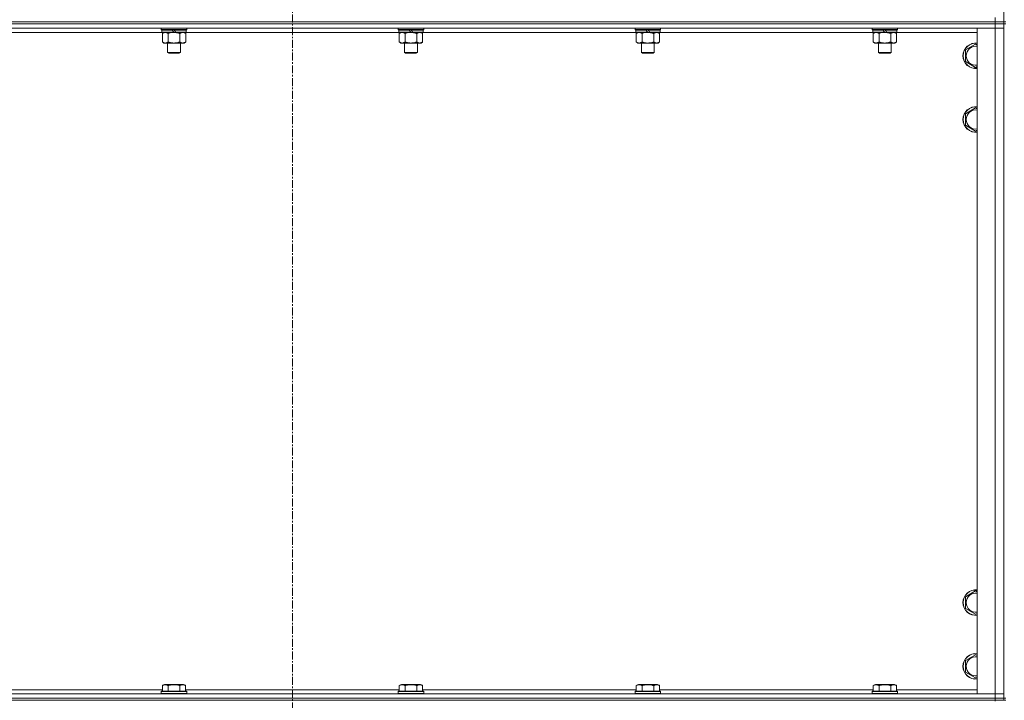
# Model space of a CAD drawing. Units: millimetres. Extents: x 0 to 45901, y -11 to 31500.
# Drawn here: x 5544 to 6472, y 21380 to 22021 of the extents above; entities that cross this region are included whole.
import ezdxf

# ---------------------------------------------------------------- set-up
doc = ezdxf.new("R2010")
doc.units = ezdxf.units.MM
doc.linetypes.add('K5LT_AXLED', pattern=[12, 7.5, -1.5, 1.5, -1.5])
doc.linetypes.add('K5LT_THIN', pattern=[0])
for name, color, linetype, true_color in [('OSI', 2, 'Continuous', 0xffff00), ('R', 1, 'Continuous', 0xff0000), ('WELDING', 7, 'Continuous', 0xffffff)]:
    doc.layers.add(name, color=color, linetype=linetype, true_color=true_color)

msp = doc.modelspace()

# ---------------------------------------------------------------- linework, layer by layer
at = {"layer": 'OSI', "color": 30, "linetype": 'K5LT_AXLED', "lineweight": 18, "true_color": 0xff8000}
msp.add_line((5801.44, 24593.93), (5801.44, 21229.93), dxfattribs=at)
at = {"layer": 'R', "color": 7, "linetype": 'K5LT_THIN', "lineweight": 18}
for p, q in [((6471.44, 22653.93), (6471.44, 22018.93)), ((5139.44, 22018.93), (6463.44, 22018.93)), ((5139.44, 22018.93), (6463.44, 22018.93)), ((6463.44, 22018.93), (6463.44, 22022.93)), ((6463.44, 22016.93), (6463.44, 22018.93)), ((6463.44, 22018.93), (6471.44, 22018.93)), ((6471.44, 22018.93), (6463.44, 22018.93)), ((6471.44, 22016.93), (6471.44, 22018.93)), ((6471.44, 22018.93), (6473.44, 22018.93)), ((5139.44, 22016.93), (6463.44, 22016.93)), ((6463.44, 22016.93), (5139.44, 22016.93)), ((6463.44, 22012.93), (5139.44, 22012.93)), ((5678.74, 22008.93), (5477.74, 22008.93)), ((5677.84, 22011.73), (5677.84, 22012.93)), ((5677.84, 22011.73), (5678.14, 22011.43)), ((5677.84, 22011.73), (5701.84, 22011.73)), ((5678.14, 22011.43), (5701.54, 22011.43)), ((5678.74, 22011.43), (5678.44, 22011.13)), ((5678.44, 22009.23), (5678.44, 22011.13)), ((5678.44, 22011.13), (5688.08, 22011.13)), ((5678.44, 22009.23), (5678.74, 22008.93)), ((5678.44, 22009.23), (5689.6, 22009.23)), ((5678.74, 22008.93), (5689.84, 22008.93)), ((5680.32, 22008.93), (5678.84, 22007.93)), ((5687.84, 22011.43), (5688.08, 22011.13)), ((5688.08, 22011.13), (5689.6, 22009.23)), ((5689.6, 22009.23), (5689.84, 22008.93)), ((5689.84, 22011.43), (5690.08, 22011.13)), ((5691.84, 22008.93), (5689.84, 22008.93)), ((5690.08, 22011.13), (5691.6, 22009.23)), ((5690.08, 22011.13), (5701.24, 22011.13)), ((5691.6, 22009.23), (5691.84, 22008.93)), ((5691.6, 22009.23), (5701.24, 22009.23)), ((5691.84, 22008.93), (5700.94, 22008.93)), ((5699.37, 22008.93), (5700.84, 22007.93)), ((5700.94, 22011.43), (5701.24, 22011.13)), ((5701.24, 22009.23), (5700.94, 22008.93)), ((5901.94, 22008.93), (5700.94, 22008.93)), ((5701.24, 22009.23), (5701.24, 22011.13)), ((5701.84, 22011.73), (5701.54, 22011.43)), ((5701.84, 22011.73), (5701.84, 22012.93)), ((5901.04, 22011.73), (5901.04, 22012.93)), ((5901.04, 22011.73), (5901.34, 22011.43)), ((5901.04, 22011.73), (5925.04, 22011.73)), ((5901.34, 22011.43), (5924.74, 22011.43)), ((5901.94, 22011.43), (5901.64, 22011.13)), ((5901.64, 22009.23), (5901.64, 22011.13)), ((5901.64, 22011.13), (5911.28, 22011.13)), ((5901.64, 22009.23), (5901.94, 22008.93)), ((5901.64, 22009.23), (5912.8, 22009.23)), ((5901.94, 22008.93), (5913.04, 22008.93)), ((5903.52, 22008.93), (5902.04, 22007.93)), ((5911.04, 22011.43), (5911.28, 22011.13)), ((5911.28, 22011.13), (5912.8, 22009.23)), ((5912.8, 22009.23), (5913.04, 22008.93)), ((5913.04, 22011.43), (5913.28, 22011.13)), ((5915.04, 22008.93), (5913.04, 22008.93)), ((5913.28, 22011.13), (5914.8, 22009.23)), ((5913.28, 22011.13), (5924.44, 22011.13)), ((5914.8, 22009.23), (5915.04, 22008.93)), ((5914.8, 22009.23), (5924.44, 22009.23)), ((5915.04, 22008.93), (5924.14, 22008.93)), ((5922.57, 22008.93), (5924.04, 22007.93)), ((5924.14, 22011.43), (5924.44, 22011.13)), ((5924.44, 22009.23), (5924.14, 22008.93)), ((6125.14, 22008.93), (5924.14, 22008.93)), ((5924.44, 22009.23), (5924.44, 22011.13)), ((5925.04, 22011.73), (5924.74, 22011.43)), ((5925.04, 22011.73), (5925.04, 22012.93)), ((6124.24, 22011.73), (6124.24, 22012.93)), ((6124.24, 22011.73), (6124.54, 22011.43)), ((6124.24, 22011.73), (6148.24, 22011.73)), ((6124.54, 22011.43), (6147.94, 22011.43)), ((6125.14, 22011.43), (6124.84, 22011.13)), ((6124.84, 22009.23), (6124.84, 22011.13)), ((6124.84, 22011.13), (6134.48, 22011.13)), ((6124.84, 22009.23), (6125.14, 22008.93)), ((6124.84, 22009.23), (6136, 22009.23)), ((6125.14, 22008.93), (6136.24, 22008.93)), ((6126.72, 22008.93), (6125.24, 22007.93)), ((6134.24, 22011.43), (6134.48, 22011.13)), ((6134.48, 22011.13), (6136, 22009.23)), ((6136, 22009.23), (6136.24, 22008.93)), ((6136.24, 22011.43), (6136.48, 22011.13)), ((6138.24, 22008.93), (6136.24, 22008.93)), ((6136.48, 22011.13), (6138, 22009.23)), ((6136.48, 22011.13), (6147.64, 22011.13)), ((6138, 22009.23), (6138.24, 22008.93)), ((6138, 22009.23), (6147.64, 22009.23)), ((6138.24, 22008.93), (6147.34, 22008.93)), ((6145.77, 22008.93), (6147.24, 22007.93)), ((6147.34, 22011.43), (6147.64, 22011.13)), ((6147.64, 22009.23), (6147.34, 22008.93)), ((6348.34, 22008.93), (6147.34, 22008.93)), ((6147.64, 22009.23), (6147.64, 22011.13)), ((6148.24, 22011.73), (6147.94, 22011.43)), ((6148.24, 22011.73), (6148.24, 22012.93)), ((6347.44, 22011.73), (6347.44, 22012.93)), ((6347.44, 22011.73), (6347.74, 22011.43)), ((6347.44, 22011.73), (6371.44, 22011.73)), ((6347.74, 22011.43), (6371.14, 22011.43)), ((6348.34, 22011.43), (6348.04, 22011.13)), ((6348.04, 22009.23), (6348.04, 22011.13)), ((6348.04, 22011.13), (6357.68, 22011.13)), ((6348.04, 22009.23), (6348.34, 22008.93)), ((6348.04, 22009.23), (6359.2, 22009.23)), ((6348.34, 22008.93), (6359.44, 22008.93)), ((6349.92, 22008.93), (6348.44, 22007.93)), ((6357.44, 22011.43), (6357.68, 22011.13)), ((6357.68, 22011.13), (6359.2, 22009.23)), ((6359.2, 22009.23), (6359.44, 22008.93)), ((6359.44, 22011.43), (6359.68, 22011.13)), ((6361.44, 22008.93), (6359.44, 22008.93)), ((6359.68, 22011.13), (6361.2, 22009.23)), ((6359.68, 22011.13), (6370.84, 22011.13)), ((6361.2, 22009.23), (6361.44, 22008.93)), ((6361.2, 22009.23), (6370.84, 22009.23)), ((6361.44, 22008.93), (6370.54, 22008.93)), ((6368.97, 22008.93), (6370.44, 22007.93)), ((6370.54, 22011.43), (6370.84, 22011.13)), ((6370.84, 22009.23), (6370.54, 22008.93)), ((6446.44, 22008.93), (6370.54, 22008.93)), ((6370.84, 22009.23), (6370.84, 22011.13)), ((6371.44, 22011.73), (6371.14, 22011.43)), ((6371.44, 22011.73), (6371.44, 22012.93)), ((6446.44, 22012.93), (6463.44, 22012.93)), ((6446.44, 21385.93), (6446.44, 22012.93)), ((6471.44, 22016.93), (6463.44, 22016.93)), ((6463.44, 22016.93), (6471.44, 22016.93)), ((6463.44, 22016.93), (6463.44, 22012.93)), ((6471.44, 22012.93), (6463.44, 22012.93)), ((6463.44, 21385.93), (6463.44, 22012.93)), ((6463.44, 22012.93), (6471.44, 22012.93)), ((6471.44, 22016.93), (6473.44, 22016.93)), ((6471.44, 22016.93), (6471.44, 21381.93)), ((5678.84, 22007.93), (5678.84, 21999.93)), ((5680.32, 21998.93), (5678.84, 21999.93)), ((5684.34, 22007.93), (5684.34, 21999.93)), ((5695.34, 22007.93), (5695.34, 21999.93)), ((5699.37, 21998.93), (5700.84, 21999.93)), ((5700.84, 22007.93), (5700.84, 21999.93)), ((5902.04, 22007.93), (5902.04, 21999.93)), ((5903.52, 21998.93), (5902.04, 21999.93)), ((5907.54, 22007.93), (5907.54, 21999.93)), ((5918.54, 22007.93), (5918.54, 21999.93)), ((5922.57, 21998.93), (5924.04, 21999.93)), ((5924.04, 22007.93), (5924.04, 21999.93)), ((6125.24, 22007.93), (6125.24, 21999.93)), ((6126.72, 21998.93), (6125.24, 21999.93)), ((6130.74, 22007.93), (6130.74, 21999.93)), ((6141.74, 22007.93), (6141.74, 21999.93)), ((6145.77, 21998.93), (6147.24, 21999.93)), ((6147.24, 22007.93), (6147.24, 21999.93)), ((6348.44, 22007.93), (6348.44, 21999.93)), ((6349.92, 21998.93), (6348.44, 21999.93)), ((6353.94, 22007.93), (6353.94, 21999.93)), ((6364.94, 22007.93), (6364.94, 21999.93)), ((6368.97, 21998.93), (6370.44, 21999.93)), ((6370.44, 22007.93), (6370.44, 21999.93)), ((5681.59, 21998.93), (5680.32, 21998.93)), ((5689.84, 21998.93), (5681.59, 21998.93)), ((5683.84, 21990.01), (5683.84, 21998.93)), ((5698.09, 21998.93), (5689.84, 21998.93)), ((5695.84, 21990.01), (5695.84, 21998.93)), ((5699.37, 21998.93), (5698.09, 21998.93)), ((5904.79, 21998.93), (5903.52, 21998.93)), ((5913.04, 21998.93), (5904.79, 21998.93)), ((5907.04, 21990.01), (5907.04, 21998.93)), ((5921.29, 21998.93), (5913.04, 21998.93)), ((5919.04, 21990.01), (5919.04, 21998.93)), ((5922.57, 21998.93), (5921.29, 21998.93)), ((6127.99, 21998.93), (6126.72, 21998.93)), ((6136.24, 21998.93), (6127.99, 21998.93)), ((6130.24, 21990.01), (6130.24, 21998.93)), ((6144.49, 21998.93), (6136.24, 21998.93)), ((6142.24, 21990.01), (6142.24, 21998.93)), ((6145.77, 21998.93), (6144.49, 21998.93)), ((6351.19, 21998.93), (6349.92, 21998.93)), ((6359.44, 21998.93), (6351.19, 21998.93)), ((6353.44, 21990.01), (6353.44, 21998.93)), ((6367.69, 21998.93), (6359.44, 21998.93)), ((6365.44, 21990.01), (6365.44, 21998.93)), ((6368.97, 21998.93), (6367.69, 21998.93)), ((6435.44, 21992.42), (6444.94, 21997.9)), ((6435.44, 21986.93), (6435.44, 21992.42)), ((6444.94, 21997.9), (6446.44, 21997.04)), ((5683.84, 21990.01), (5695.84, 21990.01)), ((5684.84, 21989.43), (5683.84, 21990.01)), ((5684.84, 21989.43), (5694.84, 21989.43)), ((5694.84, 21989.43), (5695.84, 21990.01)), ((5907.04, 21990.01), (5919.04, 21990.01)), ((5908.04, 21989.43), (5907.04, 21990.01)), ((5908.04, 21989.43), (5918.04, 21989.43)), ((5918.04, 21989.43), (5919.04, 21990.01)), ((6130.24, 21990.01), (6142.24, 21990.01)), ((6131.24, 21989.43), (6130.24, 21990.01)), ((6131.24, 21989.43), (6141.24, 21989.43)), ((6141.24, 21989.43), (6142.24, 21990.01)), ((6353.44, 21990.01), (6365.44, 21990.01)), ((6354.44, 21989.43), (6353.44, 21990.01)), ((6354.44, 21989.43), (6364.44, 21989.43)), ((6364.44, 21989.43), (6365.44, 21990.01)), ((6435.44, 21981.45), (6435.44, 21986.93)), ((6444.94, 21975.96), (6435.44, 21981.45)), ((6446.44, 21976.83), (6444.94, 21975.96)), ((6435.44, 21932.42), (6444.94, 21937.9)), ((6444.94, 21937.9), (6446.44, 21937.04)), ((6435.44, 21926.93), (6435.44, 21932.42)), ((6435.44, 21921.45), (6435.44, 21926.93)), ((6444.94, 21915.96), (6435.44, 21921.45)), ((6446.44, 21916.83), (6444.94, 21915.96)), ((6435.44, 21477.42), (6444.94, 21482.9)), ((6444.94, 21482.9), (6446.44, 21482.04)), ((6435.44, 21471.93), (6435.44, 21477.42)), ((6435.44, 21466.45), (6435.44, 21471.93)), ((6444.94, 21460.96), (6435.44, 21466.45)), ((6446.44, 21461.83), (6444.94, 21460.96)), ((6435.44, 21417.42), (6444.94, 21422.9)), ((6435.44, 21411.93), (6435.44, 21417.42)), ((6444.94, 21422.9), (6446.44, 21422.04)), ((6435.44, 21406.45), (6435.44, 21411.93)), ((6444.94, 21400.96), (6435.44, 21406.45)), ((6446.44, 21401.83), (6444.94, 21400.96)), ((5477.61, 21389.93), (5678.87, 21389.93)), ((5677.84, 21388.13), (5678.02, 21388.43)), ((5677.84, 21388.13), (5677.84, 21386.23)), ((5679.45, 21388.13), (5677.84, 21388.13)), ((5679.6, 21388.43), (5678.02, 21388.43)), ((5678.87, 21393.78), (5680.87, 21394.93)), ((5678.87, 21393.78), (5678.87, 21388.43)), ((5701.84, 21388.13), (5679.45, 21388.13)), ((5701.67, 21388.43), (5679.6, 21388.43)), ((5682.07, 21394.93), (5680.87, 21394.93)), ((5698.82, 21394.93), (5682.07, 21394.93)), ((5684.36, 21393.78), (5684.36, 21388.43)), ((5695.33, 21393.78), (5695.33, 21388.43)), ((5700.81, 21393.78), (5698.82, 21394.93)), ((5700.81, 21393.78), (5700.81, 21388.43)), ((5700.81, 21389.93), (5902.07, 21389.93)), ((5701.84, 21388.13), (5701.67, 21388.43)), ((5701.84, 21388.13), (5701.84, 21386.23)), ((5901.04, 21388.13), (5901.22, 21388.43)), ((5901.04, 21388.13), (5901.04, 21386.23)), ((5902.65, 21388.13), (5901.04, 21388.13)), ((5902.8, 21388.43), (5901.22, 21388.43)), ((5902.07, 21393.78), (5904.07, 21394.93)), ((5902.07, 21393.78), (5902.07, 21388.43)), ((5925.04, 21388.13), (5902.65, 21388.13)), ((5924.87, 21388.43), (5902.8, 21388.43)), ((5905.27, 21394.93), (5904.07, 21394.93)), ((5922.02, 21394.93), (5905.27, 21394.93)), ((5907.56, 21393.78), (5907.56, 21388.43)), ((5918.53, 21393.78), (5918.53, 21388.43)), ((5924.01, 21393.78), (5922.02, 21394.93)), ((5924.01, 21393.78), (5924.01, 21388.43)), ((5924.01, 21389.93), (6125.27, 21389.93)), ((5925.04, 21388.13), (5924.87, 21388.43)), ((5925.04, 21388.13), (5925.04, 21386.23)), ((6124.24, 21388.13), (6124.42, 21388.43)), ((6124.24, 21388.13), (6124.24, 21386.23)), ((6125.85, 21388.13), (6124.24, 21388.13)), ((6126, 21388.43), (6124.42, 21388.43)), ((6125.27, 21393.78), (6127.27, 21394.93)), ((6125.27, 21393.78), (6125.27, 21388.43)), ((6148.24, 21388.13), (6125.85, 21388.13)), ((6148.07, 21388.43), (6126, 21388.43)), ((6128.47, 21394.93), (6127.27, 21394.93)), ((6145.22, 21394.93), (6128.47, 21394.93)), ((6130.76, 21393.78), (6130.76, 21388.43)), ((6141.73, 21393.78), (6141.73, 21388.43)), ((6147.21, 21393.78), (6145.22, 21394.93)), ((6147.21, 21393.78), (6147.21, 21388.43)), ((6147.21, 21389.93), (6348.47, 21389.93)), ((6148.24, 21388.13), (6148.07, 21388.43)), ((6148.24, 21388.13), (6148.24, 21386.23)), ((6347.44, 21388.13), (6347.62, 21388.43)), ((6347.44, 21388.13), (6347.44, 21386.23)), ((6349.05, 21388.13), (6347.44, 21388.13)), ((6349.2, 21388.43), (6347.62, 21388.43)), ((6348.47, 21393.78), (6350.47, 21394.93)), ((6348.47, 21393.78), (6348.47, 21388.43)), ((6371.44, 21388.13), (6349.05, 21388.13)), ((6371.27, 21388.43), (6349.2, 21388.43)), ((6351.67, 21394.93), (6350.47, 21394.93)), ((6368.42, 21394.93), (6351.67, 21394.93)), ((6353.96, 21393.78), (6353.96, 21388.43)), ((6364.93, 21393.78), (6364.93, 21388.43)), ((6370.41, 21393.78), (6368.42, 21394.93)), ((6370.41, 21393.78), (6370.41, 21388.43)), ((6370.41, 21389.93), (6446.44, 21389.93)), ((6371.44, 21388.13), (6371.27, 21388.43)), ((6371.44, 21388.13), (6371.44, 21386.23)), ((5139.44, 21385.93), (6463.44, 21385.93)), ((5139.44, 21381.93), (6463.44, 21381.93)), ((5139.44, 21381.93), (6463.44, 21381.93)), ((5139.44, 21379.93), (6463.44, 21379.93)), ((5677.84, 21386.23), (5678.02, 21385.93)), ((5679.45, 21386.23), (5677.84, 21386.23)), ((5701.84, 21386.23), (5679.45, 21386.23)), ((5701.84, 21386.23), (5701.67, 21385.93)), ((5901.04, 21386.23), (5901.22, 21385.93)), ((5902.65, 21386.23), (5901.04, 21386.23)), ((5925.04, 21386.23), (5902.65, 21386.23)), ((5925.04, 21386.23), (5924.87, 21385.93)), ((6124.24, 21386.23), (6124.42, 21385.93)), ((6125.85, 21386.23), (6124.24, 21386.23)), ((6148.24, 21386.23), (6125.85, 21386.23)), ((6148.24, 21386.23), (6148.07, 21385.93)), ((6347.44, 21386.23), (6347.62, 21385.93)), ((6349.05, 21386.23), (6347.44, 21386.23)), ((6371.44, 21386.23), (6349.05, 21386.23)), ((6371.44, 21386.23), (6371.27, 21385.93)), ((6463.44, 21385.93), (6446.44, 21385.93)), ((6463.44, 21385.93), (6471.44, 21385.93)), ((6463.44, 21381.93), (6463.44, 21385.93)), ((6471.44, 21385.93), (6463.44, 21385.93)), ((6471.44, 21381.93), (6463.44, 21381.93)), ((6463.44, 21379.93), (6463.44, 21381.93)), ((6463.44, 21381.93), (6471.44, 21381.93)), ((6463.44, 21379.93), (6463.44, 21379.26)), ((6471.44, 21379.93), (6463.44, 21379.93)), ((6471.44, 21381.93), (6473.44, 21381.93)), ((6471.44, 21379.93), (6471.44, 21381.93)), ((6471.44, 21379.93), (6473.44, 21379.93))]:
    msp.add_line(p, q, dxfattribs=at)
for centre, radius, start, end in [((6444.94, 21986.93), 12, 82.81924, 180), ((6444.94, 21986.93), 11.83, 82.71351, 180), ((6444.94, 21986.93), 8.97, 80.37625, 180), ((6444.94, 21986.93), 12, 180, 277.18076), ((6444.94, 21986.93), 11.83, 180, 277.28649), ((6444.94, 21986.93), 8.97, 180, 279.62375), ((6444.94, 21926.93), 12, 82.81924, 180), ((6444.94, 21926.93), 11.83, 82.71351, 180), ((6444.94, 21926.93), 8.97, 80.37625, 180), ((6444.94, 21926.93), 12, 180, 277.18076), ((6444.94, 21926.93), 11.83, 180, 277.28649), ((6444.94, 21926.93), 8.97, 180, 279.62375), ((6444.94, 21471.93), 12, 82.81924, 180), ((6444.94, 21471.93), 11.83, 82.71351, 180), ((6444.94, 21471.93), 8.97, 80.37625, 180), ((6444.94, 21471.93), 12, 180, 277.18076), ((6444.94, 21471.93), 11.83, 180, 277.28649), ((6444.94, 21471.93), 8.97, 180, 279.62375), ((6444.94, 21411.93), 12, 82.81924, 180), ((6444.94, 21411.93), 11.83, 82.71351, 180), ((6444.94, 21411.93), 8.97, 80.37625, 180), ((6444.94, 21411.93), 12, 180, 277.18076), ((6444.94, 21411.93), 11.83, 180, 277.28649), ((6444.94, 21411.93), 8.97, 180, 279.62375)]:
    msp.add_arc(centre, radius, start, end, dxfattribs=at)
at = {"layer": 'WELDING', "color": 7, "linetype": 'K5LT_THIN', "lineweight": 18}
for p, q in [((5686.14, 22008.46), (5687.98, 22008.81)), ((5687.98, 22008.81), (5689.84, 22008.93)), ((5909.34, 22008.46), (5911.18, 22008.81)), ((5911.18, 22008.81), (5913.04, 22008.93)), ((6132.54, 22008.46), (6134.38, 22008.81)), ((6134.38, 22008.81), (6136.24, 22008.93)), ((6355.74, 22008.46), (6357.58, 22008.81)), ((6357.58, 22008.81), (6359.44, 22008.93)), ((5684.34, 22007.93), (5686.14, 22008.46)), ((5907.54, 22007.93), (5909.34, 22008.46)), ((6130.74, 22007.93), (6132.54, 22008.46)), ((6353.94, 22007.93), (6355.74, 22008.46))]:
    msp.add_line(p, q, dxfattribs=at)
for points, knots in [([(5678.84, 22007.93), (5679.03, 22008.06), (5679.31, 22008.23), (5679.77, 22008.48), (5680.19, 22008.67), (5680.65, 22008.81), (5681.04, 22008.9), (5681.36, 22008.93), (5681.53, 22008.93), (5681.59, 22008.93)], [0, 0, 0, 0, 2.066603, 3.173746, 5.147824, 6.604769, 8.158967, 9.382212, 10, 10, 10, 10]), ([(5681.59, 22008.93), (5681.72, 22008.93), (5681.97, 22008.92), (5682.37, 22008.85), (5682.8, 22008.74), (5683.23, 22008.57), (5683.75, 22008.31), (5684.1, 22008.09), (5684.34, 22007.93)], [0, 0, 0, 0, 1.223859, 2.39982, 3.845706, 5.448847, 6.557806, 9, 9, 9, 9]), ([(5689.84, 22008.93), (5690.1, 22008.93), (5690.6, 22008.92), (5691.31, 22008.86), (5691.97, 22008.78), (5692.83, 22008.63), (5693.72, 22008.43), (5694.64, 22008.16), (5695.11, 22008.01), (5695.34, 22007.93)], [0, 0, 0, 0, 3.52154, 7.04308, 9.904366, 12.765651, 19.140348, 22.570174, 26, 26, 26, 26]), ([(5695.34, 22007.93), (5695.53, 22008.06), (5695.81, 22008.23), (5696.27, 22008.48), (5696.69, 22008.67), (5697.15, 22008.81), (5697.54, 22008.9), (5697.86, 22008.93), (5698.03, 22008.93), (5698.09, 22008.93)], [0, 0, 0, 0, 2.066603, 3.173746, 5.147824, 6.604769, 8.158967, 9.382212, 10, 10, 10, 10]), ([(5698.09, 22008.93), (5698.22, 22008.93), (5698.47, 22008.92), (5698.87, 22008.85), (5699.3, 22008.74), (5699.73, 22008.57), (5700.25, 22008.31), (5700.6, 22008.09), (5700.84, 22007.93)], [0, 0, 0, 0, 1.223859, 2.39982, 3.845706, 5.448847, 6.557806, 9, 9, 9, 9]), ([(5902.04, 22007.93), (5902.23, 22008.06), (5902.51, 22008.23), (5902.97, 22008.48), (5903.39, 22008.67), (5903.85, 22008.81), (5904.24, 22008.9), (5904.56, 22008.93), (5904.73, 22008.93), (5904.79, 22008.93)], [0, 0, 0, 0, 2.066603, 3.173746, 5.147824, 6.604769, 8.158967, 9.382212, 10, 10, 10, 10]), ([(5904.79, 22008.93), (5904.92, 22008.93), (5905.17, 22008.92), (5905.57, 22008.85), (5906, 22008.74), (5906.43, 22008.57), (5906.95, 22008.31), (5907.3, 22008.09), (5907.54, 22007.93)], [0, 0, 0, 0, 1.223859, 2.39982, 3.845706, 5.448847, 6.557806, 9, 9, 9, 9]), ([(5913.04, 22008.93), (5913.3, 22008.93), (5913.8, 22008.92), (5914.51, 22008.86), (5915.17, 22008.78), (5916.03, 22008.63), (5916.92, 22008.43), (5917.84, 22008.16), (5918.31, 22008.01), (5918.54, 22007.93)], [0, 0, 0, 0, 3.52154, 7.04308, 9.904366, 12.765651, 19.140348, 22.570174, 26, 26, 26, 26]), ([(5918.54, 22007.93), (5918.73, 22008.06), (5919.01, 22008.23), (5919.47, 22008.48), (5919.89, 22008.67), (5920.35, 22008.81), (5920.74, 22008.9), (5921.06, 22008.93), (5921.23, 22008.93), (5921.29, 22008.93)], [0, 0, 0, 0, 2.066603, 3.173746, 5.147824, 6.604769, 8.158967, 9.382212, 10, 10, 10, 10]), ([(5921.29, 22008.93), (5921.42, 22008.93), (5921.67, 22008.92), (5922.07, 22008.85), (5922.5, 22008.74), (5922.93, 22008.57), (5923.45, 22008.31), (5923.8, 22008.09), (5924.04, 22007.93)], [0, 0, 0, 0, 1.223859, 2.39982, 3.845706, 5.448847, 6.557806, 9, 9, 9, 9]), ([(6125.24, 22007.93), (6125.43, 22008.06), (6125.71, 22008.23), (6126.17, 22008.48), (6126.59, 22008.67), (6127.05, 22008.81), (6127.44, 22008.9), (6127.76, 22008.93), (6127.93, 22008.93), (6127.99, 22008.93)], [0, 0, 0, 0, 2.066603, 3.173746, 5.147824, 6.604769, 8.158967, 9.382212, 10, 10, 10, 10]), ([(6127.99, 22008.93), (6128.12, 22008.93), (6128.37, 22008.92), (6128.77, 22008.85), (6129.2, 22008.74), (6129.63, 22008.57), (6130.15, 22008.31), (6130.5, 22008.09), (6130.74, 22007.93)], [0, 0, 0, 0, 1.223859, 2.39982, 3.845706, 5.448847, 6.557806, 9, 9, 9, 9]), ([(6136.24, 22008.93), (6136.5, 22008.93), (6137, 22008.92), (6137.71, 22008.86), (6138.37, 22008.78), (6139.23, 22008.63), (6140.12, 22008.43), (6141.04, 22008.16), (6141.51, 22008.01), (6141.74, 22007.93)], [0, 0, 0, 0, 3.52154, 7.04308, 9.904366, 12.765651, 19.140348, 22.570174, 26, 26, 26, 26]), ([(6141.74, 22007.93), (6141.93, 22008.06), (6142.21, 22008.23), (6142.67, 22008.48), (6143.09, 22008.67), (6143.55, 22008.81), (6143.94, 22008.9), (6144.26, 22008.93), (6144.43, 22008.93), (6144.49, 22008.93)], [0, 0, 0, 0, 2.066603, 3.173746, 5.147824, 6.604769, 8.158967, 9.382212, 10, 10, 10, 10]), ([(6144.49, 22008.93), (6144.62, 22008.93), (6144.87, 22008.92), (6145.27, 22008.85), (6145.7, 22008.74), (6146.13, 22008.57), (6146.65, 22008.31), (6147, 22008.09), (6147.24, 22007.93)], [0, 0, 0, 0, 1.223859, 2.39982, 3.845706, 5.448847, 6.557806, 9, 9, 9, 9]), ([(6348.44, 22007.93), (6348.63, 22008.06), (6348.91, 22008.23), (6349.37, 22008.48), (6349.79, 22008.67), (6350.25, 22008.81), (6350.64, 22008.9), (6350.96, 22008.93), (6351.13, 22008.93), (6351.19, 22008.93)], [0, 0, 0, 0, 2.066603, 3.173746, 5.147824, 6.604769, 8.158967, 9.382212, 10, 10, 10, 10]), ([(6351.19, 22008.93), (6351.32, 22008.93), (6351.57, 22008.92), (6351.97, 22008.85), (6352.4, 22008.74), (6352.83, 22008.57), (6353.35, 22008.31), (6353.7, 22008.09), (6353.94, 22007.93)], [0, 0, 0, 0, 1.223859, 2.39982, 3.845706, 5.448847, 6.557806, 9, 9, 9, 9]), ([(6359.44, 22008.93), (6359.7, 22008.93), (6360.2, 22008.92), (6360.91, 22008.86), (6361.57, 22008.78), (6362.43, 22008.63), (6363.32, 22008.43), (6364.24, 22008.16), (6364.71, 22008.01), (6364.94, 22007.93)], [0, 0, 0, 0, 3.52154, 7.04308, 9.904366, 12.765651, 19.140348, 22.570174, 26, 26, 26, 26]), ([(6364.94, 22007.93), (6365.13, 22008.06), (6365.41, 22008.23), (6365.87, 22008.48), (6366.29, 22008.67), (6366.75, 22008.81), (6367.14, 22008.9), (6367.46, 22008.93), (6367.63, 22008.93), (6367.69, 22008.93)], [0, 0, 0, 0, 2.066603, 3.173746, 5.147824, 6.604769, 8.158967, 9.382212, 10, 10, 10, 10]), ([(6367.69, 22008.93), (6367.82, 22008.93), (6368.07, 22008.92), (6368.47, 22008.85), (6368.9, 22008.74), (6369.33, 22008.57), (6369.85, 22008.31), (6370.2, 22008.09), (6370.44, 22007.93)], [0, 0, 0, 0, 1.223859, 2.39982, 3.845706, 5.448847, 6.557806, 9, 9, 9, 9]), ([(5681.59, 21998.93), (5681.47, 21998.93), (5681.22, 21998.95), (5680.82, 21999.01), (5680.38, 21999.13), (5679.96, 21999.3), (5679.44, 21999.55), (5679.08, 21999.77), (5678.84, 21999.93)], [0, 0, 0, 0, 1.223859, 2.39982, 3.845706, 5.448847, 6.557806, 9, 9, 9, 9]), ([(5684.34, 21999.93), (5684.16, 21999.81), (5683.88, 21999.63), (5683.41, 21999.38), (5683, 21999.2), (5682.53, 21999.05), (5682.14, 21998.97), (5681.82, 21998.94), (5681.65, 21998.93), (5681.59, 21998.93)], [0, 0, 0, 0, 2.066603, 3.173746, 5.147824, 6.604769, 8.158967, 9.382212, 10, 10, 10, 10]), ([(5689.84, 21998.93), (5689.59, 21998.93), (5689.08, 21998.95), (5688.37, 21999), (5687.71, 21999.09), (5686.85, 21999.23), (5685.96, 21999.44), (5685.05, 21999.7), (5684.58, 21999.85), (5684.34, 21999.93)], [0, 0, 0, 0, 3.52154, 7.04308, 9.904366, 12.765651, 19.140348, 22.570174, 26, 26, 26, 26]), ([(5695.34, 21999.93), (5695.26, 21999.9), (5695.05, 21999.83), (5694.59, 21999.69), (5693.83, 21999.47), (5692.96, 21999.26), (5692.12, 21999.11), (5691.4, 21999.01), (5690.64, 21998.95), (5690.11, 21998.93), (5689.84, 21998.93)], [0, 0, 0, 0, 1.170005, 3.120015, 6.630031, 12.279253, 15.436318, 18.593383, 22.296691, 26, 26, 26, 26]), ([(5698.09, 21998.93), (5697.97, 21998.93), (5697.72, 21998.95), (5697.32, 21999.01), (5696.88, 21999.13), (5696.46, 21999.3), (5695.94, 21999.55), (5695.58, 21999.77), (5695.34, 21999.93)], [0, 0, 0, 0, 1.223859, 2.39982, 3.845706, 5.448847, 6.557806, 9, 9, 9, 9]), ([(5700.84, 21999.93), (5700.66, 21999.81), (5700.38, 21999.63), (5699.91, 21999.38), (5699.5, 21999.2), (5699.03, 21999.05), (5698.64, 21998.97), (5698.32, 21998.94), (5698.15, 21998.93), (5698.09, 21998.93)], [0, 0, 0, 0, 2.066603, 3.173746, 5.147824, 6.604769, 8.158967, 9.382212, 10, 10, 10, 10]), ([(5904.79, 21998.93), (5904.67, 21998.93), (5904.42, 21998.95), (5904.02, 21999.01), (5903.58, 21999.13), (5903.16, 21999.3), (5902.64, 21999.55), (5902.28, 21999.77), (5902.04, 21999.93)], [0, 0, 0, 0, 1.223859, 2.39982, 3.845706, 5.448847, 6.557806, 9, 9, 9, 9]), ([(5907.54, 21999.93), (5907.36, 21999.81), (5907.08, 21999.63), (5906.61, 21999.38), (5906.2, 21999.2), (5905.73, 21999.05), (5905.34, 21998.97), (5905.02, 21998.94), (5904.85, 21998.93), (5904.79, 21998.93)], [0, 0, 0, 0, 2.066603, 3.173746, 5.147824, 6.604769, 8.158967, 9.382212, 10, 10, 10, 10]), ([(5913.04, 21998.93), (5912.79, 21998.93), (5912.28, 21998.95), (5911.57, 21999), (5910.91, 21999.09), (5910.05, 21999.23), (5909.16, 21999.44), (5908.25, 21999.7), (5907.78, 21999.85), (5907.54, 21999.93)], [0, 0, 0, 0, 3.52154, 7.04308, 9.904366, 12.765651, 19.140348, 22.570174, 26, 26, 26, 26]), ([(5918.54, 21999.93), (5918.46, 21999.9), (5918.25, 21999.83), (5917.79, 21999.69), (5917.03, 21999.47), (5916.16, 21999.26), (5915.32, 21999.11), (5914.6, 21999.01), (5913.84, 21998.95), (5913.31, 21998.93), (5913.04, 21998.93)], [0, 0, 0, 0, 1.170005, 3.120015, 6.630031, 12.279253, 15.436318, 18.593383, 22.296691, 26, 26, 26, 26]), ([(5921.29, 21998.93), (5921.17, 21998.93), (5920.92, 21998.95), (5920.52, 21999.01), (5920.08, 21999.13), (5919.66, 21999.3), (5919.14, 21999.55), (5918.78, 21999.77), (5918.54, 21999.93)], [0, 0, 0, 0, 1.223859, 2.39982, 3.845706, 5.448847, 6.557806, 9, 9, 9, 9]), ([(5924.04, 21999.93), (5923.86, 21999.81), (5923.58, 21999.63), (5923.11, 21999.38), (5922.7, 21999.2), (5922.23, 21999.05), (5921.84, 21998.97), (5921.52, 21998.94), (5921.35, 21998.93), (5921.29, 21998.93)], [0, 0, 0, 0, 2.066603, 3.173746, 5.147824, 6.604769, 8.158967, 9.382212, 10, 10, 10, 10]), ([(6127.99, 21998.93), (6127.87, 21998.93), (6127.62, 21998.95), (6127.22, 21999.01), (6126.78, 21999.13), (6126.36, 21999.3), (6125.84, 21999.55), (6125.48, 21999.77), (6125.24, 21999.93)], [0, 0, 0, 0, 1.223859, 2.39982, 3.845706, 5.448847, 6.557806, 9, 9, 9, 9]), ([(6130.74, 21999.93), (6130.56, 21999.81), (6130.28, 21999.63), (6129.81, 21999.38), (6129.4, 21999.2), (6128.93, 21999.05), (6128.54, 21998.97), (6128.22, 21998.94), (6128.05, 21998.93), (6127.99, 21998.93)], [0, 0, 0, 0, 2.066603, 3.173746, 5.147824, 6.604769, 8.158967, 9.382212, 10, 10, 10, 10]), ([(6136.24, 21998.93), (6135.99, 21998.93), (6135.48, 21998.95), (6134.77, 21999), (6134.11, 21999.09), (6133.25, 21999.23), (6132.36, 21999.44), (6131.45, 21999.7), (6130.98, 21999.85), (6130.74, 21999.93)], [0, 0, 0, 0, 3.52154, 7.04308, 9.904366, 12.765651, 19.140348, 22.570174, 26, 26, 26, 26]), ([(6141.74, 21999.93), (6141.66, 21999.9), (6141.45, 21999.83), (6140.99, 21999.69), (6140.23, 21999.47), (6139.36, 21999.26), (6138.52, 21999.11), (6137.8, 21999.01), (6137.04, 21998.95), (6136.51, 21998.93), (6136.24, 21998.93)], [0, 0, 0, 0, 1.170005, 3.120015, 6.630031, 12.279253, 15.436318, 18.593383, 22.296691, 26, 26, 26, 26]), ([(6144.49, 21998.93), (6144.37, 21998.93), (6144.12, 21998.95), (6143.72, 21999.01), (6143.28, 21999.13), (6142.86, 21999.3), (6142.34, 21999.55), (6141.98, 21999.77), (6141.74, 21999.93)], [0, 0, 0, 0, 1.223859, 2.39982, 3.845706, 5.448847, 6.557806, 9, 9, 9, 9]), ([(6147.24, 21999.93), (6147.06, 21999.81), (6146.78, 21999.63), (6146.31, 21999.38), (6145.9, 21999.2), (6145.43, 21999.05), (6145.04, 21998.97), (6144.72, 21998.94), (6144.55, 21998.93), (6144.49, 21998.93)], [0, 0, 0, 0, 2.066603, 3.173746, 5.147824, 6.604769, 8.158967, 9.382212, 10, 10, 10, 10]), ([(6351.19, 21998.93), (6351.07, 21998.93), (6350.82, 21998.95), (6350.42, 21999.01), (6349.98, 21999.13), (6349.56, 21999.3), (6349.04, 21999.55), (6348.68, 21999.77), (6348.44, 21999.93)], [0, 0, 0, 0, 1.223859, 2.39982, 3.845706, 5.448847, 6.557806, 9, 9, 9, 9]), ([(6353.94, 21999.93), (6353.76, 21999.81), (6353.48, 21999.63), (6353.01, 21999.38), (6352.6, 21999.2), (6352.13, 21999.05), (6351.74, 21998.97), (6351.42, 21998.94), (6351.25, 21998.93), (6351.19, 21998.93)], [0, 0, 0, 0, 2.066603, 3.173746, 5.147824, 6.604769, 8.158967, 9.382212, 10, 10, 10, 10]), ([(6359.44, 21998.93), (6359.19, 21998.93), (6358.68, 21998.95), (6357.97, 21999), (6357.31, 21999.09), (6356.45, 21999.23), (6355.56, 21999.44), (6354.65, 21999.7), (6354.18, 21999.85), (6353.94, 21999.93)], [0, 0, 0, 0, 3.52154, 7.04308, 9.904366, 12.765651, 19.140348, 22.570174, 26, 26, 26, 26]), ([(6364.94, 21999.93), (6364.86, 21999.9), (6364.65, 21999.83), (6364.19, 21999.69), (6363.43, 21999.47), (6362.56, 21999.26), (6361.72, 21999.11), (6361, 21999.01), (6360.24, 21998.95), (6359.71, 21998.93), (6359.44, 21998.93)], [0, 0, 0, 0, 1.170005, 3.120015, 6.630031, 12.279253, 15.436318, 18.593383, 22.296691, 26, 26, 26, 26]), ([(6367.69, 21998.93), (6367.57, 21998.93), (6367.32, 21998.95), (6366.92, 21999.01), (6366.48, 21999.13), (6366.06, 21999.3), (6365.54, 21999.55), (6365.18, 21999.77), (6364.94, 21999.93)], [0, 0, 0, 0, 1.223859, 2.39982, 3.845706, 5.448847, 6.557806, 9, 9, 9, 9]), ([(6370.44, 21999.93), (6370.26, 21999.81), (6369.98, 21999.63), (6369.51, 21999.38), (6369.1, 21999.2), (6368.63, 21999.05), (6368.24, 21998.97), (6367.92, 21998.94), (6367.75, 21998.93), (6367.69, 21998.93)], [0, 0, 0, 0, 2.066603, 3.173746, 5.147824, 6.604769, 8.158967, 9.382212, 10, 10, 10, 10]), ([(5681.62, 21394.63), (5681.47, 21394.63), (5681.19, 21394.61), (5680.75, 21394.54), (5680.34, 21394.44), (5679.7, 21394.22), (5679.23, 21393.99), (5678.87, 21393.78)], [0, 0, 0, 0, 1.226606, 2.409535, 3.824463, 4.76519, 8, 8, 8, 8]), ([(5684.36, 21393.78), (5684.18, 21393.88), (5683.83, 21394.07), (5683.28, 21394.31), (5682.76, 21394.48), (5682.25, 21394.59), (5681.89, 21394.62), (5681.68, 21394.63), (5681.62, 21394.63)], [0, 0, 0, 0, 1.81824, 3.449192, 5.5205, 6.92415, 8.399389, 9, 9, 9, 9]), ([(5695.33, 21393.78), (5695.09, 21393.85), (5694.47, 21394.02), (5693.35, 21394.28), (5692.22, 21394.47), (5691.27, 21394.57), (5690.63, 21394.61), (5690.13, 21394.63), (5689.77, 21394.63), (5689.43, 21394.62), (5689.03, 21394.61), (5688.58, 21394.58), (5688.12, 21394.54), (5687.47, 21394.46), (5686.45, 21394.3), (5685.35, 21394.05), (5684.6, 21393.85), (5684.36, 21393.78)], [0, 0, 0, 0, 2.896048, 7.635036, 13.675312, 16.352744, 19.030177, 21.193346, 22.27493, 23.356515, 25.164905, 26.973294, 28.781684, 30.590074, 34.691771, 40.985529, 43.953237, 43.953237, 43.953237, 43.953237]), ([(5700.81, 21393.78), (5700.49, 21393.97), (5700.09, 21394.17), (5699.59, 21394.35), (5699.33, 21394.44), (5699.06, 21394.51), (5698.77, 21394.57), (5698.45, 21394.61), (5698.09, 21394.63), (5697.74, 21394.62), (5697.42, 21394.58), (5697.07, 21394.51), (5696.63, 21394.39), (5696.03, 21394.16), (5695.59, 21393.93), (5695.33, 21393.78)], [0, 0, 0, 0, 2.912728, 3.529104, 4.366059, 5.20805, 5.90491, 6.841792, 7.999747, 8.992853, 9.878966, 10.753647, 12.031595, 13.665019, 16, 16, 16, 16]), ([(5904.82, 21394.63), (5904.67, 21394.63), (5904.39, 21394.61), (5903.95, 21394.54), (5903.54, 21394.44), (5902.9, 21394.22), (5902.43, 21393.99), (5902.07, 21393.78)], [0, 0, 0, 0, 1.226606, 2.409535, 3.824463, 4.76519, 8, 8, 8, 8]), ([(5907.56, 21393.78), (5907.38, 21393.88), (5907.03, 21394.07), (5906.48, 21394.31), (5905.96, 21394.48), (5905.45, 21394.59), (5905.09, 21394.62), (5904.88, 21394.63), (5904.82, 21394.63)], [0, 0, 0, 0, 1.81824, 3.449192, 5.5205, 6.92415, 8.399389, 9, 9, 9, 9]), ([(5918.53, 21393.78), (5918.29, 21393.85), (5917.67, 21394.02), (5916.55, 21394.28), (5915.42, 21394.47), (5914.47, 21394.57), (5913.83, 21394.61), (5913.33, 21394.63), (5912.97, 21394.63), (5912.63, 21394.62), (5912.23, 21394.61), (5911.78, 21394.58), (5911.32, 21394.54), (5910.67, 21394.46), (5909.65, 21394.3), (5908.55, 21394.05), (5907.8, 21393.85), (5907.56, 21393.78)], [0, 0, 0, 0, 2.896048, 7.635036, 13.675312, 16.352744, 19.030177, 21.193346, 22.27493, 23.356515, 25.164905, 26.973294, 28.781684, 30.590074, 34.691771, 40.985529, 43.953237, 43.953237, 43.953237, 43.953237]), ([(5924.01, 21393.78), (5923.69, 21393.97), (5923.29, 21394.17), (5922.79, 21394.35), (5922.53, 21394.44), (5922.26, 21394.51), (5921.97, 21394.57), (5921.65, 21394.61), (5921.29, 21394.63), (5920.94, 21394.62), (5920.62, 21394.58), (5920.27, 21394.51), (5919.83, 21394.39), (5919.23, 21394.16), (5918.79, 21393.93), (5918.53, 21393.78)], [0, 0, 0, 0, 2.912728, 3.529104, 4.366059, 5.20805, 5.90491, 6.841792, 7.999747, 8.992853, 9.878966, 10.753647, 12.031595, 13.665019, 16, 16, 16, 16]), ([(6128.02, 21394.63), (6127.87, 21394.63), (6127.59, 21394.61), (6127.15, 21394.54), (6126.74, 21394.44), (6126.1, 21394.22), (6125.63, 21393.99), (6125.27, 21393.78)], [0, 0, 0, 0, 1.226606, 2.409535, 3.824463, 4.76519, 8, 8, 8, 8]), ([(6130.76, 21393.78), (6130.58, 21393.88), (6130.23, 21394.07), (6129.68, 21394.31), (6129.16, 21394.48), (6128.65, 21394.59), (6128.29, 21394.62), (6128.08, 21394.63), (6128.02, 21394.63)], [0, 0, 0, 0, 1.81824, 3.449192, 5.5205, 6.92415, 8.399389, 9, 9, 9, 9]), ([(6141.73, 21393.78), (6141.49, 21393.85), (6140.87, 21394.02), (6139.75, 21394.28), (6138.62, 21394.47), (6137.67, 21394.57), (6137.03, 21394.61), (6136.53, 21394.63), (6136.17, 21394.63), (6135.83, 21394.62), (6135.43, 21394.61), (6134.98, 21394.58), (6134.52, 21394.54), (6133.87, 21394.46), (6132.85, 21394.3), (6131.75, 21394.05), (6131, 21393.85), (6130.76, 21393.78)], [0, 0, 0, 0, 2.896048, 7.635036, 13.675312, 16.352744, 19.030177, 21.193346, 22.27493, 23.356515, 25.164905, 26.973294, 28.781684, 30.590074, 34.691771, 40.985529, 43.953237, 43.953237, 43.953237, 43.953237]), ([(6147.21, 21393.78), (6146.89, 21393.97), (6146.49, 21394.17), (6145.99, 21394.35), (6145.73, 21394.44), (6145.46, 21394.51), (6145.17, 21394.57), (6144.85, 21394.61), (6144.49, 21394.63), (6144.14, 21394.62), (6143.82, 21394.58), (6143.47, 21394.51), (6143.03, 21394.39), (6142.43, 21394.16), (6141.99, 21393.93), (6141.73, 21393.78)], [0, 0, 0, 0, 2.912728, 3.529104, 4.366059, 5.20805, 5.90491, 6.841792, 7.999747, 8.992853, 9.878966, 10.753647, 12.031595, 13.665019, 16, 16, 16, 16]), ([(6351.22, 21394.63), (6351.07, 21394.63), (6350.79, 21394.61), (6350.35, 21394.54), (6349.94, 21394.44), (6349.3, 21394.22), (6348.83, 21393.99), (6348.47, 21393.78)], [0, 0, 0, 0, 1.226606, 2.409535, 3.824463, 4.76519, 8, 8, 8, 8]), ([(6353.96, 21393.78), (6353.78, 21393.88), (6353.43, 21394.07), (6352.88, 21394.31), (6352.36, 21394.48), (6351.85, 21394.59), (6351.49, 21394.62), (6351.28, 21394.63), (6351.22, 21394.63)], [0, 0, 0, 0, 1.81824, 3.449192, 5.5205, 6.92415, 8.399389, 9, 9, 9, 9]), ([(6364.93, 21393.78), (6364.69, 21393.85), (6364.07, 21394.02), (6362.95, 21394.28), (6361.82, 21394.47), (6360.87, 21394.57), (6360.23, 21394.61), (6359.73, 21394.63), (6359.37, 21394.63), (6359.03, 21394.62), (6358.63, 21394.61), (6358.18, 21394.58), (6357.72, 21394.54), (6357.07, 21394.46), (6356.05, 21394.3), (6354.95, 21394.05), (6354.2, 21393.85), (6353.96, 21393.78)], [0, 0, 0, 0, 2.896048, 7.635036, 13.675312, 16.352744, 19.030177, 21.193346, 22.27493, 23.356515, 25.164905, 26.973294, 28.781684, 30.590074, 34.691771, 40.985529, 43.953237, 43.953237, 43.953237, 43.953237]), ([(6370.41, 21393.78), (6370.09, 21393.97), (6369.69, 21394.17), (6369.19, 21394.35), (6368.93, 21394.44), (6368.66, 21394.51), (6368.37, 21394.57), (6368.05, 21394.61), (6367.69, 21394.63), (6367.34, 21394.62), (6367.02, 21394.58), (6366.67, 21394.51), (6366.23, 21394.39), (6365.63, 21394.16), (6365.19, 21393.93), (6364.93, 21393.78)], [0, 0, 0, 0, 2.912728, 3.529104, 4.366059, 5.20805, 5.90491, 6.841792, 7.999747, 8.992853, 9.878966, 10.753647, 12.031595, 13.665019, 16, 16, 16, 16])]:
    msp.add_open_spline(points, degree=3, knots=knots, dxfattribs=at)

doc.saveas('drawing.dxf')
